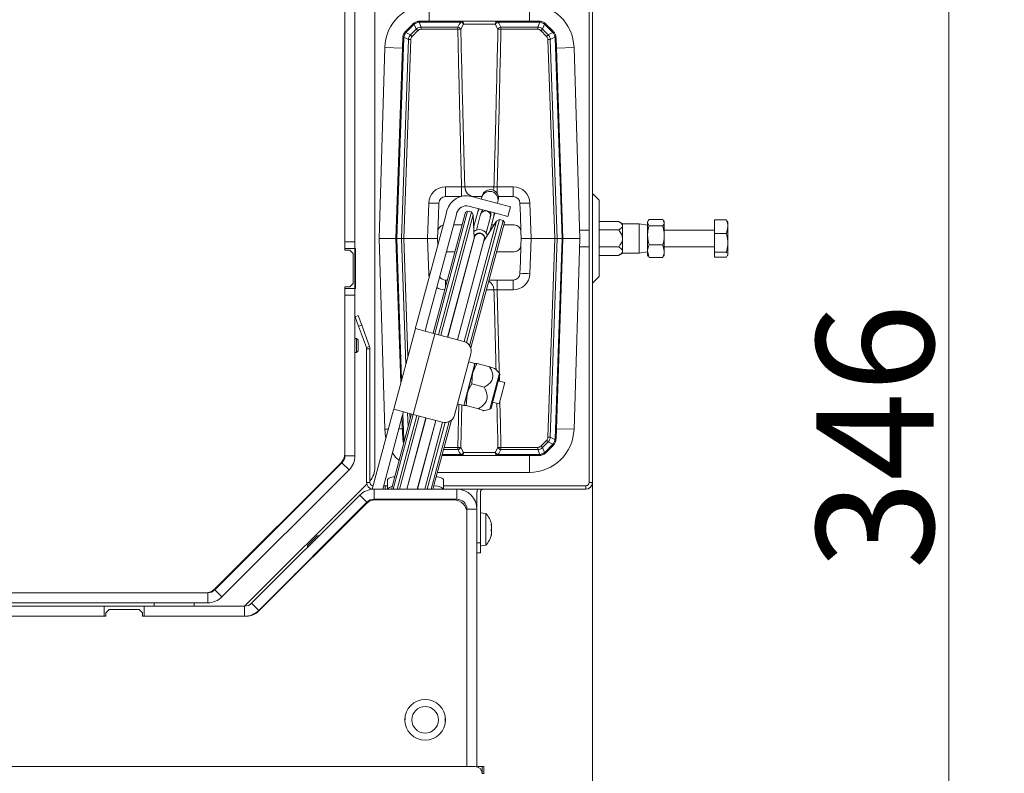
# Model space of a CAD drawing. Extents: x 10572 to 13036, y -295 to 2377.
# Drawn here: x 11350 to 11644, y 73 to 298 of the extents above; entities that cross this region are included whole.
import ezdxf

# ---------------------------------------------------------------- set-up
doc = ezdxf.new("R2010")
doc.units = 0
doc.header["$LTSCALE"] = 5
doc.layers.add('SLD-0', color=7, linetype='Continuous')
doc.styles.add('Brunner 2014', font='arial.ttf', dxfattribs={"height": 35})
doc.dimstyles.new('Brunner 2014', dxfattribs={"dimscale": 5, "dimtxt": 35, "dimasz": 5, "dimexe": 3.175, "dimexo": 0, "dimgap": 0.762, "dimtad": 1, "dimdec": 0, "dimrnd": 1e-08, "dimtxsty": 'Brunner 2014', "dimcen": 0.09, "dimdle": 10, "dimclrd": 7, "dimclre": 7, "dimclrt": 7, "dimadec": 1, "dimazin": 2, "dimtfac": 0.666667, "dimtdec": 0, "dimtmove": 0, "dimatfit": 3, "dimldrblk": 'Filled-1', "dimfxl": 1, "dimtolj": 1, "dimlwd": 5, "dimlwe": 5, "dimarcsym": 0})

# ---------------------------------------------------------------- blocks, each defined once
blk = doc.blocks.new('*D75')
at = {"color": 7, "linetype": 'Continuous', "lineweight": 5, "transparency": 16777216}
for p, q in [((11144.54, 448.87), (11718.68, 448.87)), ((11702.8, 423.87), (11702.8, 19.87)), ((11417.04, -5.13), (11718.68, -5.13))]:
    blk.add_line(p, q, dxfattribs=at)
for points in [[(11698.64, 423.87), (11706.97, 423.87), (11702.8, 448.87)], [(11698.64, 19.87), (11706.97, 19.87), (11702.8, -5.13)]]:
    blk.add_solid(points, dxfattribs=at)
at = {"layer": 'Defpoints', "color": 0, "linetype": 'Continuous', "lineweight": 5, "transparency": 16777216}
for p in [(11144.54, 448.87), (11417.04, -5.13), (11702.8, -5.13)]:
    blk.add_point(p, dxfattribs=at)
at = {"color": 1, "linetype": 'Continuous', "lineweight": 15, "transparency": 16777216, "insert": (11663.4, 213.41), "char_height": 35, "attachment_point": 2, "rotation": 90, "style": 'Brunner 2014'}
blk.add_mtext('\\A1;454', dxfattribs=at)
blk = doc.blocks.new('Filled-1')
at = {"color": 0}
for p, q in [((0, 0), (-1, 0.167)), ((-1, 0.167), (-1, -0.167)), ((-1, 0), (0, 0)), ((-1, -0.167), (0, 0))]:
    blk.add_line(p, q, dxfattribs=at)
at = {"color": 0, "flags": 128}
blk.add_lwpolyline([(-1, -0.167), (0, 0), (-1, 0.167), (-1, -0.167)], dxfattribs=at)
at = {"color": 0}
blk.add_solid([(-1, -0.167), (0, 0), (-1, 0.167), (-1, -0.167)], dxfattribs=at)
blk = doc.blocks.new('*D78')
at = {"layer": 'Defpoints', "color": 0, "lineweight": 5, "transparency": 16777216}
for p in [(10768.04, 159.87), (11521.04, 159.87), (11521.04, -279.54)]:
    blk.add_point(p, dxfattribs=at)
at = {"layer": 'SLD-0', "color": 7, "linetype": 'Continuous', "lineweight": 5, "transparency": 16777216}
for p, q in [((10768.04, 159.87), (10768.04, -295.41)), ((11521.04, 159.87), (11521.04, -295.41)), ((10793.04, -279.54), (11496.04, -279.54))]:
    blk.add_line(p, q, dxfattribs=at)
at = {"layer": 'SLD-0', "color": 7, "lineweight": 5, "transparency": 16777216}
for points in [[(10793.04, -275.37), (10793.04, -283.7), (10768.04, -279.54)], [(11496.04, -275.37), (11496.04, -283.7), (11521.04, -279.54)]]:
    blk.add_solid(points, dxfattribs=at)
at = {"layer": 'SLD-0', "color": 7, "lineweight": 15, "transparency": 16777216, "insert": (11134.12, -239.96), "char_height": 35, "attachment_point": 2, "style": 'Brunner 2014'}
blk.add_mtext('\\A1;753', dxfattribs=at)
blk = doc.blocks.new('*D79')
at = {"layer": 'Defpoints', "color": 0, "lineweight": 5, "transparency": 16777216}
for p in [(11144.54, 340.87), (11627.6, 340.87), (11417.04, -5.13)]:
    blk.add_point(p, dxfattribs=at)
at = {"layer": 'SLD-0', "color": 7, "linetype": 'Continuous', "lineweight": 5, "transparency": 16777216}
for p, q in [((11144.54, 340.87), (11643.48, 340.87)), ((11627.6, 19.87), (11627.6, 315.87)), ((11417.04, -5.13), (11643.48, -5.13))]:
    blk.add_line(p, q, dxfattribs=at)
at = {"layer": 'SLD-0', "color": 7, "lineweight": 5, "transparency": 16777216}
for points in [[(11623.43, 315.87), (11631.77, 315.87), (11627.6, 340.87)], [(11623.43, 19.87), (11631.77, 19.87), (11627.6, -5.13)]]:
    blk.add_solid(points, dxfattribs=at)
at = {"layer": 'SLD-0', "color": 7, "lineweight": 15, "transparency": 16777216, "insert": (11588.03, 173.62), "char_height": 35, "attachment_point": 2, "rotation": 90, "style": 'Brunner 2014'}
blk.add_mtext('\\A1;346', dxfattribs=at)
blk = doc.blocks.new('*D81')
at = {"layer": 'Defpoints', "color": 0, "lineweight": 5, "transparency": 16777216}
for p in [(11242.06, 582.04), (11776.53, 582.04), (11417.04, -5.13)]:
    blk.add_point(p, dxfattribs=at)
at = {"layer": 'SLD-0', "color": 7, "linetype": 'Continuous', "lineweight": 5, "transparency": 16777216}
for p, q in [((11242.06, 582.04), (11792.41, 582.04)), ((11776.53, 19.87), (11776.53, 557.04)), ((11417.04, -5.13), (11792.41, -5.13))]:
    blk.add_line(p, q, dxfattribs=at)
at = {"layer": 'SLD-0', "color": 7, "lineweight": 5, "transparency": 16777216}
for points in [[(11772.36, 557.04), (11780.7, 557.04), (11776.53, 582.04)], [(11772.36, 19.87), (11780.7, 19.87), (11776.53, -5.13)]]:
    blk.add_solid(points, dxfattribs=at)
at = {"layer": 'SLD-0', "color": 1, "lineweight": 15, "transparency": 16777216, "insert": (11736.98, 284.15), "char_height": 35, "attachment_point": 2, "rotation": 90, "style": 'Brunner 2014'}
blk.add_mtext('\\A1;587', dxfattribs=at)

msp = doc.modelspace()

# ---------------------------------------------------------------- linework, layer by layer
at = {"linetype": 'Continuous', "lineweight": 15}
for p, q in [((11447.04, 229.37), (11447.04, 453.37)), ((11456.04, 164.36), (11456.04, 340.87)), ((11520.04, 159.87), (11520.04, 339.87)), ((11521.04, 159.87), (11521.04, 339.87)), ((11447.05, 231.88), (11447.05, 309.38)), ((11450.05, 231.88), (11450.05, 309.38)), ((11472.25, 302.91), (11472.25, 297.91)), ((11502.25, 302.91), (11502.25, 297.91)), ((11469.23, 297.6), (11469.82, 296.11)), ((11469.5, 297.61), (11469.5, 297.91)), ((11469.5, 297.91), (11481.74, 297.91)), ((11481.74, 297.61), (11469.5, 297.61)), ((11481.74, 297.61), (11481.74, 297.91)), ((11481.74, 297.91), (11492.77, 297.91)), ((11492.77, 297.91), (11492.77, 297.61)), ((11492.77, 297.91), (11505.01, 297.91)), ((11505.01, 297.61), (11492.77, 297.61)), ((11504.69, 296.11), (11505.28, 297.6)), ((11505.01, 297.91), (11505.01, 297.61)), ((11465.22, 294.88), (11467.37, 297.03)), ((11465.26, 294.48), (11466.66, 293.82)), ((11467.59, 296.83), (11465.44, 294.68)), ((11466.66, 293.82), (11468.36, 295.51)), ((11468.85, 295.04), (11467.15, 293.34)), ((11468.36, 295.51), (11467.77, 296.99)), ((11469.82, 295.44), (11469.82, 296.11)), ((11469.82, 296.11), (11480.81, 296.11)), ((11480.81, 295.44), (11469.82, 295.44)), ((11480.81, 295.44), (11480.81, 296.11)), ((11482.5, 296.94), (11481.71, 295.44)), ((11492.01, 296.94), (11482.5, 296.94)), ((11492.8, 295.44), (11492.01, 296.94)), ((11493.69, 296.11), (11504.69, 296.11)), ((11493.69, 295.44), (11493.69, 296.11)), ((11504.69, 295.44), (11493.69, 295.44)), ((11504.69, 295.44), (11504.69, 296.11)), ((11507.35, 293.34), (11505.66, 295.04)), ((11506.73, 296.99), (11506.15, 295.51)), ((11506.15, 295.51), (11507.84, 293.82)), ((11509.06, 294.68), (11506.91, 296.83)), ((11507.13, 297.03), (11509.28, 294.88)), ((11507.84, 293.82), (11509.24, 294.48)), ((11462.25, 232.91), (11464.35, 292.86)), ((11464.64, 292.88), (11462.55, 232.91)), ((11463.96, 232.91), (11466.04, 292.41)), ((11466.04, 292.41), (11464.66, 293.07)), ((11466.75, 292.4), (11464.67, 232.91)), ((11509.84, 232.91), (11507.76, 292.4)), ((11509.85, 293.07), (11508.46, 292.41)), ((11508.46, 292.41), (11510.54, 232.91)), ((11511.96, 232.91), (11509.87, 292.88)), ((11510.16, 292.86), (11512.25, 232.91)), ((11458.96, 290.01), (11457.25, 232.91)), ((11458.96, 290.01), (11464.24, 289.85)), ((11515.55, 290.01), (11510.26, 289.85)), ((11517.26, 232.91), (11515.55, 290.01)), ((11447.05, 281.37), (11447.04, 281.37)), ((11447.04, 270.37), (11447.05, 270.37)), ((11477.12, 248.3), (11477.12, 245.41)), ((11477.12, 248.3), (11481.93, 248.3)), ((11481.93, 248.3), (11481.93, 245.47)), ((11482.89, 248.3), (11491.61, 248.3)), ((11492.57, 248.3), (11497.39, 248.3)), ((11492.57, 248.3), (11492.57, 246.36)), ((11497.39, 248.3), (11497.39, 245.41)), ((11477.12, 245.41), (11481.7, 245.41)), ((11493.61, 243.11), (11484.92, 245.44)), ((11485.03, 245.41), (11488.01, 245.41)), ((11487.95, 245.18), (11487.81, 244.66)), ((11488.07, 245.63), (11487.95, 245.18)), ((11492.78, 243.89), (11492.9, 244.33)), ((11492.95, 245.41), (11497.39, 245.41)), ((11523.04, 244.29), (11521.04, 246.29)), ((11471.75, 232.91), (11472.12, 243.48)), ((11474.99, 239.8), (11475.12, 243.48)), ((11492.83, 240.21), (11484.14, 242.54)), ((11487.04, 241.76), (11486.78, 240.8)), ((11492.64, 243.37), (11492.78, 243.89)), ((11493.61, 243.11), (11496.51, 242.33)), ((11496.51, 242.33), (11495.73, 239.44)), ((11499.38, 243.48), (11499.51, 239.8)), ((11502.38, 243.48), (11502.75, 232.91)), ((11523.04, 244.29), (11523.04, 221.46)), ((11468.47, 207.23), (11477.18, 239.75)), ((11480.08, 238.97), (11471.37, 206.46)), ((11473.43, 204.52), (11483.14, 240.74)), ((11483.75, 241.09), (11473.92, 204.39)), ((11474.83, 234.98), (11474.99, 239.8)), ((11475.02, 204.09), (11484.86, 240.8)), ((11485.38, 239.9), (11475.73, 203.9)), ((11477.57, 241.2), (11477.18, 239.75)), ((11480.47, 240.42), (11480.08, 238.97)), ((11483.75, 241.09), (11483.14, 240.74)), ((11493.27, 238.54), (11483.4, 201.72)), ((11484.86, 240.8), (11483.75, 241.09)), ((11485.38, 239.9), (11484.86, 240.8)), ((11485.68, 232.93), (11485.38, 239.9)), ((11486.78, 240.8), (11485.54, 236.17)), ((11487.63, 240.1), (11486.35, 235.35)), ((11487.75, 240.54), (11487.63, 240.1)), ((11489.25, 234.57), (11490.53, 239.33)), ((11490.4, 234.98), (11491.61, 239.5)), ((11490.53, 239.33), (11490.64, 239.76)), ((11491.61, 239.5), (11491.87, 240.47)), ((11493.27, 238.54), (11492.38, 238.03)), ((11495.73, 239.44), (11492.83, 240.21)), ((11494.38, 238.25), (11493.27, 238.54)), ((11499.51, 239.8), (11499.68, 234.98)), ((11542.09, 238.54), (11537.99, 238.54)), ((11542.09, 238.54), (11542.54, 237.6)), ((11557.54, 238.45), (11561.09, 238.45)), ((11557.54, 238.45), (11557.54, 234.36)), ((11561.09, 238.45), (11561.33, 238.05)), ((11479.52, 236.91), (11482.11, 236.91)), ((11482.73, 202.02), (11492.38, 238.03)), ((11484.34, 200.8), (11494.38, 238.25)), ((11494.73, 237.63), (11484.68, 200.11)), ((11485.51, 236.93), (11485.74, 236.93)), ((11485.51, 236.91), (11485.74, 236.91)), ((11492.38, 238.03), (11488.63, 232.14)), ((11490.91, 236.91), (11491.66, 236.91)), ((11494.73, 237.63), (11494.38, 238.25)), ((11494.54, 236.91), (11497.68, 236.91)), ((11528.86, 237.95), (11523.04, 237.95)), ((11530.04, 237.27), (11528.86, 237.95)), ((11535.04, 237.27), (11530.04, 237.27)), ((11530.04, 236.68), (11530.04, 237.27)), ((11530.04, 232.87), (11530.04, 236.68)), ((11537.54, 236.83), (11535.04, 237.27)), ((11535.04, 228.47), (11535.04, 237.27)), ((11537.73, 238.2), (11537.54, 237.87)), ((11537.54, 237.6), (11537.54, 237.87)), ((11537.99, 236.66), (11537.54, 237.6)), ((11537.54, 236.83), (11537.54, 237.6)), ((11537.54, 236.83), (11537.54, 228.91)), ((11542.09, 236.66), (11537.99, 236.66)), ((11542.54, 237.87), (11542.35, 238.21)), ((11542.54, 237.6), (11542.54, 237.87)), ((11542.54, 233.82), (11542.54, 237.6)), ((11561.09, 234.36), (11561.54, 236.4)), ((11561.54, 237.87), (11561.41, 238.09)), ((11561.54, 237.87), (11561.54, 236.4)), ((11561.54, 236.4), (11561.54, 231.57)), ((11457.25, 232.91), (11458.96, 175.81)), ((11462.25, 232.91), (11457.25, 232.91)), ((11463.76, 189.67), (11462.25, 232.91)), ((11462.55, 232.91), (11462.25, 232.91)), ((11462.55, 232.91), (11463.96, 232.91)), ((11462.55, 232.91), (11464.02, 190.64)), ((11464.67, 232.91), (11463.96, 232.91)), ((11465.28, 195.32), (11463.96, 232.91)), ((11471.75, 232.91), (11464.67, 232.91)), ((11464.67, 232.91), (11465.9, 197.66)), ((11472.12, 222.34), (11471.75, 232.91)), ((11471.75, 232.91), (11474.75, 232.91)), ((11474.75, 232.91), (11474.83, 234.98)), ((11474.82, 230.95), (11474.75, 232.91)), ((11477.76, 203.36), (11485.68, 232.93)), ((11485.8, 233.3), (11477.78, 203.35)), ((11485.69, 232.85), (11485.68, 232.93)), ((11485.96, 233.88), (11485.8, 233.3)), ((11488.7, 232.52), (11488.86, 233.1)), ((11499.68, 234.98), (11499.75, 232.91)), ((11499.75, 232.91), (11499.68, 230.84)), ((11499.75, 232.91), (11502.75, 232.91)), ((11502.75, 232.91), (11502.38, 222.34)), ((11509.84, 232.91), (11502.75, 232.91)), ((11507.76, 173.42), (11509.84, 232.91)), ((11510.54, 232.91), (11508.46, 173.4)), ((11509.84, 232.91), (11510.54, 232.91)), ((11509.87, 172.94), (11511.96, 232.91)), ((11512.25, 232.91), (11510.16, 172.95)), ((11510.54, 232.91), (11511.96, 232.91)), ((11512.25, 232.91), (11511.96, 232.91)), ((11512.25, 232.91), (11517.26, 232.91)), ((11515.55, 175.81), (11517.26, 232.91)), ((11520.04, 235.37), (11517.18, 235.37)), ((11528.86, 235.41), (11523.04, 235.41)), ((11530.04, 229.06), (11530.04, 232.87)), ((11557.54, 235.37), (11542.54, 235.37)), ((11542.54, 229.1), (11542.54, 233.82)), ((11557.54, 234.36), (11561.09, 234.36)), ((11557.54, 234.36), (11557.54, 228.78)), ((11447.05, 231.88), (11450.05, 231.88)), ((11447.05, 229.88), (11447.05, 231.88)), ((11450.05, 229.88), (11447.05, 229.88)), ((11447.05, 229.37), (11447.05, 229.88)), ((11450.05, 231.88), (11450.05, 229.88)), ((11450.05, 217.88), (11450.05, 229.88)), ((11450.05, 229.87), (11450.19, 229.87)), ((11450.19, 229.87), (11450.19, 217.87)), ((11480.68, 202.58), (11488.7, 232.52)), ((11480.7, 202.57), (11488.63, 232.14)), ((11488.63, 232.14), (11488.58, 232.08)), ((11499.68, 230.84), (11499.51, 226.01)), ((11517.18, 230.37), (11520.04, 230.37)), ((11528.86, 230.33), (11523.04, 230.33)), ((11542.09, 230.99), (11537.99, 230.99)), ((11542.09, 230.99), (11542.54, 229.1)), ((11542.54, 230.37), (11557.54, 230.37)), ((11561.54, 231.57), (11561.54, 228.04)), ((11448.54, 229.37), (11447.04, 229.37)), ((11449.54, 228.37), (11448.54, 229.37)), ((11449.54, 219.37), (11449.54, 228.37)), ((11479.97, 228.91), (11477.38, 228.91)), ((11497.68, 228.91), (11492.39, 228.91)), ((11528.86, 227.79), (11523.04, 227.79)), ((11528.86, 227.79), (11530.04, 228.47)), ((11530.04, 228.47), (11530.04, 229.06)), ((11530.04, 228.47), (11535.04, 228.47)), ((11535.04, 228.47), (11537.54, 228.91)), ((11537.99, 227.21), (11537.54, 229.1)), ((11537.54, 227.87), (11537.54, 228.91)), ((11537.54, 227.87), (11537.73, 227.55)), ((11537.79, 227.58), (11537.99, 227.21)), ((11542.09, 227.21), (11537.99, 227.21)), ((11542.09, 227.21), (11542.27, 227.58)), ((11542.35, 227.54), (11542.54, 227.87)), ((11542.54, 227.87), (11542.54, 229.1)), ((11557.54, 228.78), (11561.09, 228.78)), ((11557.54, 228.78), (11557.54, 227.3)), ((11557.54, 227.3), (11561.09, 227.3)), ((11561.09, 227.3), (11561.54, 228.04)), ((11561.41, 227.65), (11561.54, 227.87)), ((11561.54, 228.04), (11561.54, 227.87)), ((11499.51, 226.01), (11499.38, 222.34)), ((11472.12, 222.34), (11472.52, 222.35)), ((11521.04, 219.46), (11523.04, 221.46)), ((11447.04, 218.37), (11448.54, 218.37)), ((11447.04, 168.53), (11447.04, 218.37)), ((11447.05, 217.88), (11447.05, 218.37)), ((11447.05, 217.88), (11450.05, 217.88)), ((11447.05, 215.88), (11447.05, 217.88)), ((11448.54, 218.37), (11449.54, 219.37)), ((11450.05, 217.88), (11450.05, 215.88)), ((11450.19, 217.87), (11450.05, 217.87)), ((11477.69, 220.41), (11477.12, 220.41)), ((11477.12, 220.41), (11477.12, 218.28)), ((11497.39, 220.41), (11490.12, 220.41)), ((11492.57, 220.41), (11492.57, 217.51)), ((11497.39, 220.41), (11497.39, 217.51)), ((11450.05, 215.88), (11447.05, 215.88)), ((11447.05, 167.87), (11447.05, 215.88)), ((11450.05, 167.87), (11450.05, 215.88)), ((11491.61, 217.51), (11489.34, 217.51)), ((11497.39, 217.51), (11492.57, 217.51)), ((11450.12, 209.45), (11451.06, 209.79)), ((11451.14, 206.63), (11450.12, 209.45)), ((11451.06, 209.79), (11452.08, 206.97)), ((11452.08, 206.97), (11451.14, 206.63)), ((11451.14, 206.63), (11453.48, 200.22)), ((11452.08, 206.97), (11454.42, 200.56)), ((11468.2, 206.23), (11468.12, 205.94)), ((11468.2, 206.23), (11468.47, 207.23)), ((11471.37, 206.46), (11471.1, 205.45)), ((11461.65, 181.79), (11468.12, 205.94)), ((11473.92, 204.39), (11467.45, 180.24)), ((11468.12, 205.94), (11473.92, 204.39)), ((11471.02, 205.16), (11471.1, 205.45)), ((11473.92, 204.39), (11482.61, 202.06)), ((11447.05, 202.97), (11447.04, 202.97)), ((11450.55, 202.97), (11450.05, 202.97)), ((11451.05, 202.47), (11450.55, 202.97)), ((11450.55, 202.97), (11450.55, 202.8)), ((11450.55, 202.8), (11450.55, 198.77)), ((11451.05, 202.47), (11451.05, 202.34)), ((11451.05, 202.34), (11451.05, 199.27)), ((11453.48, 200.22), (11454.42, 200.56)), ((11447.04, 198.77), (11447.05, 198.77)), ((11450.05, 198.77), (11450.55, 198.77)), ((11450.55, 198.77), (11451.05, 199.27)), ((11453.54, 159.87), (11453.54, 199.87)), ((11454.54, 199.87), (11453.54, 199.87)), ((11454.54, 159.87), (11454.54, 199.87)), ((11484.73, 198.38), (11479.81, 180.03)), ((11482.56, 182.92), (11485.92, 195.48)), ((11485.92, 195.48), (11484.08, 195.97)), ((11485.24, 192.56), (11486.01, 195.44)), ((11485.99, 195.35), (11485.92, 195.48)), ((11486.02, 195.46), (11486.02, 195.45)), ((11490.31, 194.47), (11486.62, 195.46)), ((11483.56, 186.29), (11485.24, 192.56)), ((11484.98, 189.35), (11485.24, 192.56)), ((11490.38, 181.79), (11493.26, 192.55)), ((11490.73, 182.14), (11493.39, 192.07)), ((11493.26, 192.55), (11491.94, 193.87)), ((11493.22, 191.41), (11493.24, 190.23)), ((11447.05, 190.87), (11447.04, 190.87)), ((11488.67, 188.37), (11484.98, 189.35)), ((11494.85, 189.8), (11492.92, 190.31)), ((11494.85, 189.8), (11493.73, 185.58)), ((11447.05, 187.87), (11447.04, 187.87)), ((11482.65, 182.9), (11483.56, 186.29)), ((11483.26, 182.92), (11483.56, 186.29)), ((11493.73, 185.58), (11493.13, 183.37)), ((11480.72, 183.41), (11482.56, 182.92)), ((11480.81, 170.37), (11481.11, 183.31)), ((11482.01, 183.06), (11481.71, 170.37)), ((11482.56, 182.92), (11482.68, 182.99)), ((11482.68, 182.88), (11482.65, 182.9)), ((11482.65, 182.89), (11482.65, 182.89)), ((11486.95, 181.93), (11483.26, 182.92)), ((11491.2, 183.89), (11493.13, 183.37)), ((11455.24, 157.85), (11461.31, 180.54)), ((11458.35, 157.87), (11464.21, 179.76)), ((11460.94, 157.87), (11466.96, 180.37)), ((11461.31, 180.54), (11461.57, 181.5)), ((11467.45, 180.24), (11461.45, 157.87)), ((11461.65, 181.79), (11461.57, 181.5)), ((11467.45, 180.24), (11461.65, 181.79)), ((11462.64, 157.87), (11468.55, 179.94)), ((11469.26, 179.75), (11463.4, 157.87)), ((11464.47, 180.73), (11464.21, 179.76)), ((11464.38, 180.39), (11464.64, 172.94)), ((11464.47, 180.73), (11464.55, 181.02)), ((11465.93, 176.52), (11465.79, 180.68)), ((11466.5, 180.49), (11466.56, 178.85)), ((11476.14, 177.91), (11467.45, 180.24)), ((11488.57, 181.3), (11490.38, 181.79)), ((11464.35, 172.95), (11464.12, 179.42)), ((11465.57, 157.87), (11471.29, 179.21)), ((11471.31, 179.2), (11465.59, 157.87)), ((11468.7, 157.87), (11474.21, 178.43)), ((11468.73, 157.87), (11474.23, 178.42)), ((11470.9, 157.87), (11476.26, 177.88)), ((11477, 177.81), (11471.65, 157.87)), ((11472.84, 157.87), (11478.27, 178.13)), ((11478.9, 178.56), (11473.36, 157.87)), ((11458.96, 175.81), (11460.06, 175.84)), ((11463.19, 175.94), (11464.24, 175.97)), ((11515.55, 175.81), (11510.26, 175.97)), ((11464.66, 172.75), (11464.96, 172.89)), ((11464.66, 172.75), (11464.79, 172.26)), ((11505.66, 170.78), (11507.35, 172.47)), ((11507.84, 172), (11506.15, 170.3)), ((11506.91, 168.98), (11509.06, 171.13)), ((11509.28, 170.94), (11507.13, 168.79)), ((11509.24, 171.34), (11507.84, 172)), ((11508.46, 173.4), (11509.85, 172.75)), ((11447.04, 168.12), (11447.04, 168.53)), ((11447.05, 167.87), (11450.05, 167.87)), ((11481.74, 167.91), (11476.05, 167.91)), ((11476.13, 168.2), (11481.74, 168.2)), ((11480.81, 169.7), (11476.53, 169.7)), ((11476.71, 170.37), (11480.81, 170.37)), ((11480.81, 170.37), (11480.81, 169.7)), ((11481.71, 170.37), (11482.5, 168.87)), ((11481.74, 168.2), (11481.74, 167.91)), ((11492.77, 167.91), (11481.74, 167.91)), ((11482.5, 168.87), (11492.01, 168.87)), ((11492.01, 168.87), (11492.8, 170.37)), ((11492.77, 168.2), (11505.01, 168.2)), ((11492.77, 167.91), (11492.77, 168.2)), ((11505.01, 167.91), (11492.77, 167.91)), ((11493.69, 170.37), (11504.69, 170.37)), ((11493.69, 170.37), (11493.69, 169.7)), ((11504.69, 169.7), (11493.69, 169.7)), ((11502.25, 162.91), (11502.25, 167.91)), ((11504.69, 170.37), (11504.69, 169.7)), ((11505.28, 168.22), (11504.69, 169.7)), ((11505.01, 167.91), (11505.01, 168.2)), ((11506.15, 170.3), (11506.73, 168.82)), ((11408.18, 127.75), (11446.17, 165.74)), ((11408.21, 128.05), (11445.87, 165.7)), ((11446.16, 166), (11445.87, 165.7)), ((11446.17, 165.74), (11448.29, 163.62)), ((11410.3, 125.63), (11448.29, 163.62)), ((11474.71, 162.91), (11502.25, 162.91)), ((11417.04, 122.87), (11453.59, 159.42)), ((11453.54, 159.87), (11454.54, 159.87)), ((11459.77, 157.87), (11459.77, 160.6)), ((11476.54, 160.6), (11476.54, 157.87)), ((11520.04, 159.87), (11521.04, 159.87)), ((11419.17, 123.75), (11451.53, 156.12)), ((11453.65, 154), (11451.53, 156.12)), ((11455.77, 157.87), (11455.77, 154.87)), ((11455.77, 157.87), (11480.54, 157.87)), ((11458.62, 158.87), (11459.12, 158.87)), ((11459.12, 158.87), (11459.12, 157.87)), ((11459.12, 158.87), (11459.77, 158.87)), ((11476.54, 158.87), (11519.04, 158.87)), ((11480.54, 154.87), (11480.54, 157.87)), ((11480.54, 157.87), (11519.04, 157.87)), ((11486.54, 156.87), (11486.54, 151.87)), ((11487.54, 156.87), (11487.54, 141.87)), ((11519.04, 157.87), (11519.04, 158.87)), ((11453.37, 153.5), (11421.2, 121.34)), ((11421.29, 121.63), (11453.65, 154)), ((11454.25, 154.17), (11454.34, 154.51)), ((11455.77, 154.87), (11480.54, 154.87)), ((11479.54, 154.67), (11456.2, 154.67)), ((11457.49, 154.67), (11457.54, 154.87)), ((11460.08, 154.67), (11460.13, 154.87)), ((11460.65, 154.87), (11460.6, 154.67)), ((11461.78, 154.67), (11461.84, 154.87)), ((11462.59, 154.87), (11462.54, 154.67)), ((11464.71, 154.67), (11464.76, 154.87)), ((11464.79, 154.87), (11464.74, 154.67)), ((11467.84, 154.67), (11467.9, 154.87)), ((11467.87, 154.67), (11467.92, 154.87)), ((11470.04, 154.67), (11470.09, 154.87)), ((11470.85, 154.87), (11470.8, 154.67)), ((11471.98, 154.67), (11472.04, 154.87)), ((11472.56, 154.87), (11472.5, 154.67)), ((11486.54, 151.87), (11483.54, 151.87)), ((11483.54, 151.87), (11483.54, 74.87)), ((11483.54, 74.87), (11483.54, 150.67)), ((11486.54, 151.87), (11486.54, 74.81)), ((11489.17, 150.63), (11487.54, 150.77)), ((11489.17, 141.12), (11489.17, 150.63)), ((11490.77, 147.41), (11490.79, 147.41)), ((11490.77, 147.33), (11490.86, 147.33)), ((11490.88, 147.35), (11490.87, 147.41)), ((11490.88, 147.35), (11490.88, 147.35)), ((11490.82, 144.39), (11490.88, 144.39)), ((11490.82, 144.39), (11490.88, 144.39)), ((11490.88, 146.82), (11490.88, 146.82)), ((11490.88, 146.41), (11490.88, 146.41)), ((11490.88, 145.34), (11490.88, 145.34)), ((11490.88, 144.93), (11490.88, 144.93)), ((11490.88, 144.39), (11490.88, 144.39)), ((11422.04, 141.87), (11422.04, 141.62)), ((11435.86, 141.01), (11438.78, 143.93)), ((11439.35, 143.93), (11438.78, 143.93)), ((11486.54, 141.87), (11487.54, 141.87)), ((11487.54, 141.87), (11487.54, 138.87)), ((11490.77, 144.1), (11490.79, 144.1)), ((11421.55, 141.12), (11421.29, 141.12)), ((11435.86, 141.01), (11435.86, 140.44)), ((11487.54, 138.87), (11486.54, 138.87)), ((11487.54, 140.97), (11489.17, 141.12)), ((11406.05, 126.87), (11288.54, 126.87)), ((11406.05, 126.87), (11406.05, 123.87)), ((11408.21, 128.05), (11407.92, 127.75)), ((11408.18, 127.75), (11410.3, 125.63)), ((11406.05, 123.87), (11288.54, 123.87)), ((11390.04, 122.87), (11390.04, 123.87)), ((11402.04, 123.87), (11402.04, 122.87)), ((11419.17, 123.75), (11421.29, 121.63)), ((11256.04, 122.87), (11375.04, 122.87)), ((11375.04, 122.87), (11375.04, 119.87)), ((11375.04, 122.87), (11387.04, 122.87)), ((11376.54, 121.87), (11375.54, 120.87)), ((11375.54, 120.87), (11375.54, 119.87)), ((11385.54, 121.87), (11376.54, 121.87)), ((11386.54, 120.87), (11385.54, 121.87)), ((11386.54, 119.87), (11386.54, 120.87)), ((11387.04, 122.87), (11387.04, 119.87)), ((11387.04, 122.87), (11417.05, 122.87)), ((11417.05, 119.87), (11417.05, 122.87)), ((11375.54, 119.87), (11255.54, 119.87)), ((11256.04, 119.87), (11375.04, 119.87)), ((11417.67, 119.87), (11386.54, 119.87)), ((11387.04, 119.87), (11417.05, 119.87)), ((10803.04, 74.87), (11486.04, 74.87)), ((11486.54, 74.87), (11487.04, 74.87)), ((11487.04, 74.87), (11488.04, 74.87)), ((11487.04, 74.61), (11487.04, 74.87)), ((11488.04, 74.87), (11488.04, 72.87)), ((11488.04, 74.87), (11488.54, 74.87)), ((11488.54, 74.87), (11488.54, 72.87)), ((11488.54, 72.87), (11488.04, 72.87)), ((11488.54, 72.73), (11488.54, 72.87))]:
    msp.add_line(p, q, dxfattribs=at)
at = {"color": 7, "linetype": 'Continuous', "lineweight": 15}
for p, q in [((11465.04, 89.97), (11465.04, 88.87)), ((11477.04, 88.87), (11477.04, 89.97)), ((11477.04, 87.77), (11477.04, 88.87)), ((11476.66, 86.77), (11476.77, 86.77))]:
    msp.add_line(p, q, dxfattribs=at)
at = {"linetype": 'Continuous', "lineweight": 15, "flags": 128}
for points in [[(11491.61, 248.3), (11491.54, 247.73), (11491.41, 247.3)], [(11487.24, 241.71), (11487.21, 241.67), (11486.78, 240.8)], [(11488.37, 241.41), (11488, 241.07), (11487.75, 240.54)], [(11490.64, 239.76), (11490.68, 240.35), (11490.53, 240.83)], [(11491.61, 239.5), (11491.67, 240.48), (11491.67, 240.52)], [(11458.96, 175.81), (11459.22, 173.55), (11459.32, 173.1)], [(11461.26, 168.73), (11462.21, 167.49), (11463.23, 166.44)], [(11459.77, 160.6), (11459.83, 160.8), (11460, 160.99), (11460.28, 161.17), (11460.65, 161.33), (11461.11, 161.45), (11461.63, 161.55), (11461.93, 161.58)], [(11474.35, 161.59), (11474.69, 161.55), (11475.21, 161.45), (11475.66, 161.33), (11476.03, 161.17), (11476.31, 160.99), (11476.48, 160.8), (11476.54, 160.6)]]:
    msp.add_lwpolyline(points, dxfattribs=at)
at = {"linetype": 'Continuous', "lineweight": 15}
msp.add_circle((11471.04, 88.87), 6.1, dxfattribs=at)
at = {"color": 7, "linetype": 'Continuous', "lineweight": 15}
msp.add_circle((11471.04, 88.87), 4, dxfattribs=at)
at = {"linetype": 'Continuous', "lineweight": 15}
for centre, radius, start, end in [((11472.25, 289.61), 13.3, 90, 178.2864), ((11502.25, 289.61), 13.3, 1.7136, 90), ((11469.5, 294.91), 3, 90, 97.7432), ((11468.8, 297.57), 0.425, 3.6832, 47.1127), ((11469.5, 295.61), 2, 90, 97.7432), ((11481.61, 297.02), 0.896, 354.9727, 81.5923), ((11481.16, 296.19), 1.54, 29.2732, 67.8704), ((11492.9, 297.02), 0.896, 98.4077, 185.0273), ((11493.35, 296.19), 1.54, 112.1296, 150.7268), ((11505.01, 294.91), 3, 82.2568, 90), ((11505.01, 295.61), 2, 82.2568, 90), ((11505.7, 297.57), 0.425, 132.8873, 176.3168), ((11467.34, 292.76), 3, 135, 142.778), ((11465.01, 294.18), 0.393, 49.0861, 97.5256), ((11464.16, 293.46), 1.77, 43.649, 53.1721), ((11466.86, 293.27), 2, 135, 142.778), ((11469.5, 294.91), 3, 128.1939, 135), ((11466.31, 295.61), 1.77, 43.649, 53.1721), ((11469.01, 295.42), 2, 128.1939, 135), ((11468.17, 297.35), 0.532, 188.9725, 222.0874), ((11447.64, 273.86), 29.97, 44.9541, 46.2587), ((11480.56, 294.84), 1.3, 27.5124, 78.7251), ((11481.26, 279.84), 15.6, 88.3549, 91.6451), ((11493.95, 294.84), 1.3, 101.2749, 152.4876), ((11493.24, 279.84), 15.6, 88.3549, 91.6451), ((11526.87, 273.86), 29.97, 133.7413, 135.0459), ((11506.34, 297.35), 0.532, 317.9126, 351.0275), ((11505.5, 295.42), 2, 45, 51.8061), ((11505.01, 294.91), 3, 45, 51.8061), ((11508.19, 295.61), 1.77, 126.8279, 136.351), ((11510.34, 293.46), 1.77, 126.8279, 136.351), ((11507.65, 293.27), 2, 37.222, 45), ((11509.5, 294.18), 0.393, 82.4744, 130.9139), ((11507.16, 292.76), 3, 37.222, 45), ((11467.34, 292.76), 3, 172.4723, 178), ((11464.56, 291.62), 1.26, 86.1296, 99.4968), ((11464.71, 293.81), 0.747, 242.5773, 265.4988), ((11466.64, 292.81), 2, 172.4723, 178), ((11465.96, 270.94), 21.48, 87.8874, 89.7708), ((11445.94, 272.16), 29.97, 44.9541, 46.2587), ((11528.56, 272.16), 29.97, 133.7413, 135.0459), ((11508.55, 270.94), 21.48, 90.2292, 92.1126), ((11509.79, 293.81), 0.747, 274.5012, 297.4227), ((11507.87, 292.81), 2, 2, 7.5277), ((11509.95, 291.62), 1.26, 80.5032, 93.8704), ((11507.16, 292.76), 3, 2, 7.5277), ((11477.12, 243.3), 5, 90, 178), ((11485.83, 248.34), 2.94, 180.8216, 268.8816), ((11490.49, 244.98), 2.5, 345, 165), ((11497.39, 243.3), 5, 2, 90), ((11477.12, 243.41), 2, 90, 178), ((11483.36, 239.64), 6, 75, 165), ((11490.35, 244.46), 2.5, 346.7997, 163.2003), ((11497.39, 243.41), 2, 2, 90), ((11473.62, 264.98), 21.56, 266.0129, 273.9871), ((11483.36, 239.64), 3, 75, 165), ((11500.88, 264.98), 21.56, 266.0129, 273.9871), ((11489.06, 239.65), 1.5, 347.3923, 162.6077), ((11476.82, 234.91), 2, 102.0257, 178), ((11487.25, 232.91), 2.6, 20.3561, 129.6439), ((11497.68, 234.91), 2, 2, 90), ((11487.25, 232.91), 1.6, 338.6258, 171.3742), ((11487.25, 232.91), 1.5, 345, 165), ((11497.68, 230.91), 2, 270, 358), ((11477.12, 222.51), 5, 182, 193.2699), ((11477.12, 222.41), 2, 209.3269, 270), ((11497.39, 222.41), 2, 270, 358), ((11497.39, 222.51), 5, 270, 358), ((11500.88, 200.83), 21.56, 86.0129, 93.9871), ((11477.12, 222.51), 5, 238.6964, 267.6664), ((11488.61, 217.44), 3.01, 1.4043, 61.7757), ((11452.54, 199.87), 1, 0, 20), ((11452.54, 199.87), 2, 0, 20), ((11481.83, 199.16), 3, 345, 75), ((11492.91, 192.19), 0.5, 345, 45), ((11476.92, 180.81), 3, 255, 345), ((11490.25, 182.27), 0.5, 285, 345), ((11502.25, 176.21), 13.3, 270, 358.2864), ((11464.56, 174.2), 1.26, 260.5032, 273.8704), ((11467.34, 173.06), 3, 182, 187.5277), ((11464.71, 172), 0.747, 94.5012, 117.4227), ((11466.64, 173.01), 2, 182, 187.5277), ((11526.87, 191.95), 29.97, 224.9541, 226.2587), ((11528.56, 193.65), 29.97, 224.9541, 226.2587), ((11508.55, 194.88), 21.48, 267.8874, 269.7708), ((11507.65, 172.55), 2, 315, 322.778), ((11510.34, 172.35), 1.77, 223.649, 233.1721), ((11509.5, 171.63), 0.393, 229.0861, 277.5256), ((11507.16, 173.06), 3, 315, 322.778), ((11507.87, 173.01), 2, 352.4723, 358), ((11509.79, 172), 0.747, 62.5773, 85.4988), ((11509.95, 174.2), 1.26, 266.1296, 279.4968), ((11507.16, 173.06), 3, 352.4723, 358), ((11443.04, 168.53), 4, 315, 0), ((11444.04, 168.12), 3, 315, 0), ((11444.05, 167.87), 3, 315, 0), ((11444.05, 167.87), 6, 315, 0), ((11481.26, 185.97), 15.6, 268.3549, 271.6451), ((11480.56, 170.97), 1.3, 281.2749, 332.4876), ((11481.16, 169.62), 1.54, 292.1296, 330.7268), ((11481.61, 168.79), 0.896, 278.4077, 5.0273), ((11492.9, 168.79), 0.896, 174.9727, 261.5923), ((11493.35, 169.62), 1.54, 209.2732, 247.8704), ((11493.24, 185.97), 15.6, 268.3549, 271.6451), ((11493.95, 170.97), 1.3, 207.5124, 258.7251), ((11505.01, 170.2), 2, 270, 277.7432), ((11505.01, 170.91), 3, 270, 277.7432), ((11505.7, 168.25), 0.425, 183.6832, 227.1127), ((11505.5, 170.4), 2, 308.1939, 315), ((11506.34, 168.47), 0.532, 8.9725, 42.0874), ((11505.01, 170.91), 3, 308.1939, 315), ((11508.19, 170.2), 1.77, 223.649, 233.1721), ((11450.04, 164.36), 6, 318.5904, 0), ((11455.54, 159.87), 2, 180, 261.6275), ((11455.54, 159.87), 1, 180, 268.3459), ((11519.04, 159.87), 2, 270, 0), ((11519.04, 159.87), 1, 270, 0), ((11455.77, 151.87), 6, 90, 135), ((11461.3, 156.79), 1.86, 94.7863, 144.2932), ((11474.19, 155.58), 3.28, 44.4129, 100.1187), ((11480.54, 151.87), 6, 0, 90), ((11488.54, 156.87), 2, 150, 180), ((11488.54, 156.87), 1, 90, 180), ((11456.2, 150.67), 4, 90, 135), ((11455.77, 151.87), 3, 90, 135), ((11479.54, 150.67), 4, 0, 90), ((11480.54, 151.87), 3, 0, 90), ((11484.04, 145.87), 7, 12.6846, 42.8093), ((11448.05, 146.98), 1, 135, 166.4193), ((11484.04, 145.87), 7, 317.1907, 347.2882), ((11432.81, 131.73), 1, 103.5807, 135), ((11405.38, 130.87), 4, 270, 315), ((11405.8, 129.87), 3, 270, 315), ((11406.05, 129.87), 3, 270, 315), ((11406.05, 129.87), 6, 270, 315), ((11417.05, 125.87), 3, 270, 315), ((11417.05, 125.87), 6, 270, 315), ((11417.67, 124.87), 5, 270, 315), ((11486.04, 72.87), 2, 0, 90)]:
    msp.add_arc(centre, radius, start, end, dxfattribs=at)
for centre, major_axis, ratio, start_param, end_param in [((11487.25, 293.18), (0, 7.08), 0.99939, 0.893596, 1.143255), ((11487.25, 293.18), (0, 7.08), 0.99939, 5.139931, 5.38959), ((11470.42, 292.48), (-1.32, 3.48), 0.80508, 6.040103, 6.571443), ((11470.42, 292.51), (-1.1, 2.84), 0.656678, 6.034745, 6.566085), ((11504.08, 292.48), (1.32, 3.48), 0.80508, 5.994927, 6.526268), ((11504.08, 292.51), (1.1, 2.84), 0.656678, 6.000285, 6.531626), ((11469.56, 291.61), (3.24, -1.72), 0.818497, 2.940357, 3.457953), ((11469.56, 291.64), (2.66, -1.35), 0.670694, 2.92535, 3.442946), ((11504.95, 291.64), (2.66, 1.35), 0.670694, 5.981832, 6.499428), ((11504.95, 291.61), (3.24, 1.72), 0.818497, 5.966825, 6.484421), ((11504.08, 173.3), (-1.1, 2.84), 0.656678, 2.893152, 3.424493), ((11504.95, 174.17), (2.66, -1.35), 0.670694, 6.066942, 6.584539), ((11504.95, 174.21), (3.24, -1.72), 0.818497, 6.08195, 6.599546), ((11487.25, 172.64), (0, 7.08), 0.99939, 1.998338, 2.247997), ((11487.25, 172.64), (0, 7.08), 0.99939, 4.035188, 4.284847), ((11504.08, 173.34), (-1.32, 3.48), 0.80508, 2.89851, 3.429851)]:
    msp.add_ellipse(centre, major_axis=major_axis, ratio=ratio, start_param=start_param, end_param=end_param, dxfattribs=at)
for points, knots in [([(11467.64, 297.27), (11467.82, 297.39), (11468.26, 297.7), (11468.79, 297.81), (11469.09, 297.88)], [0, 0, 0, 0, 0.416134, 1, 1, 1, 1]), ([(11469.23, 297.6), (11468.92, 297.53), (11468.4, 297.41), (11467.96, 297.11), (11467.77, 296.99)], [0, 0, 0, 0, 0.5846, 1, 1, 1, 1]), ([(11506.73, 296.99), (11506.55, 297.11), (11506.1, 297.41), (11505.58, 297.53), (11505.28, 297.6)], [0, 0, 0, 0, 0.4154, 1, 1, 1, 1]), ([(11505.41, 297.88), (11505.72, 297.81), (11506.24, 297.7), (11506.68, 297.39), (11506.87, 297.27)], [0, 0, 0, 0, 0.583866, 1, 1, 1, 1]), ([(11464.37, 293.15), (11464.41, 293.35), (11464.5, 293.87), (11464.79, 294.31), (11464.96, 294.57)], [0, 0, 0, 0, 0.4004746, 1, 1, 1, 1]), ([(11465.26, 294.48), (11465.1, 294.22), (11464.82, 293.78), (11464.7, 293.27), (11464.66, 293.07)], [0, 0, 0, 0, 0.601223, 1, 1, 1, 1]), ([(11481.93, 248.3), (11481.92, 248.88), (11481.72, 256.32), (11481.44, 267.81), (11481.09, 282.95), (11480.91, 291.23), (11480.81, 295.44)], [0, 0, 0, 0, 0.037008, 0.473038, 0.731732, 1, 1, 1, 1]), ([(11481.71, 295.44), (11481.81, 291.23), (11482, 282.95), (11482.37, 267.81), (11482.67, 256.32), (11482.88, 248.88), (11482.89, 248.3)], [0, 0, 0, 0, 0.268272, 0.526968, 0.962993, 1, 1, 1, 1]), ([(11491.61, 248.3), (11491.7, 251.67), (11491.91, 259.1), (11492.31, 274.82), (11492.6, 287.16), (11492.8, 295.44)], [0, 0, 0, 0, 0.21434, 0.473033, 1, 1, 1, 1]), ([(11493.69, 295.44), (11493.51, 287.16), (11493.23, 274.82), (11492.85, 259.1), (11492.66, 251.67), (11492.57, 248.3)], [0, 0, 0, 0, 0.526961, 0.785655, 1, 1, 1, 1]), ([(11509.85, 293.07), (11509.8, 293.27), (11509.69, 293.78), (11509.41, 294.22), (11509.24, 294.48)], [0, 0, 0, 0, 0.398777, 1, 1, 1, 1]), ([(11509.55, 294.57), (11509.72, 294.31), (11510, 293.87), (11510.1, 293.35), (11510.14, 293.15)], [0, 0, 0, 0, 0.599525, 1, 1, 1, 1]), ([(11481.93, 248.3), (11482.03, 248.3), (11482.23, 248.28), (11482.52, 248.27), (11482.77, 248.28), (11482.85, 248.3), (11482.89, 248.3)], [0, 0, 0, 0, 0.21576, 0.47692, 0.738107, 1, 1, 1, 1]), ([(11491.61, 248.3), (11491.64, 248.3), (11491.72, 248.28), (11491.94, 248.27), (11492.23, 248.28), (11492.46, 248.3), (11492.57, 248.3)], [0, 0, 0, 0, 0.2157607, 0.4769205, 0.7381069, 1, 1, 1, 1]), ([(11537.54, 237.6), (11537.54, 237.62), (11537.55, 237.94), (11537.77, 238.25), (11537.99, 238.54)], [0, 0, 0, 0, 0.070201, 1, 1, 1, 1]), ([(11561.54, 236.4), (11561.54, 236.45), (11561.53, 237.14), (11561.3, 237.82), (11561.09, 238.45)], [0, 0, 0, 0, 0.070201, 1, 1, 1, 1]), ([(11530.04, 236.68), (11530.02, 236.81), (11529.96, 237.13), (11529.49, 237.57), (11529.05, 237.84), (11528.86, 237.95)], [0, 0, 0, 0, 0.259116, 0.686771, 1, 1, 1, 1]), ([(11528.86, 235.41), (11529.22, 235.64), (11529.77, 235.99), (11530.03, 236.46), (11530.04, 236.65), (11530.04, 236.68)], [0, 0, 0, 0, 0.5991804, 0.9279463, 1, 1, 1, 1]), ([(11537.54, 233.82), (11537.55, 234.08), (11537.57, 235.04), (11537.81, 235.97), (11537.99, 236.66)], [0, 0, 0, 0, 0.264671, 1, 1, 1, 1]), ([(11542.54, 237.6), (11542.54, 237.58), (11542.53, 237.26), (11542.3, 236.95), (11542.09, 236.66)], [0, 0, 0, 0, 0.070201, 1, 1, 1, 1]), ([(11542.09, 236.66), (11542.27, 235.97), (11542.51, 235.04), (11542.53, 234.08), (11542.54, 233.82)], [0, 0, 0, 0, 0.7353287, 1, 1, 1, 1]), ([(11530.04, 232.87), (11530.04, 232.91), (11530.03, 233.25), (11529.84, 234.05), (11529.35, 234.84), (11528.95, 235.31), (11528.86, 235.41)], [0, 0, 0, 0, 0.040776, 0.353477, 0.852154, 1, 1, 1, 1]), ([(11528.86, 230.33), (11529.04, 230.55), (11529.48, 231.09), (11529.95, 231.95), (11530.01, 232.61), (11530.04, 232.87)], [0, 0, 0, 0, 0.300893, 0.727813, 1, 1, 1, 1]), ([(11537.99, 230.99), (11537.92, 231.22), (11537.66, 232.15), (11537.59, 233.11), (11537.54, 233.82)], [0, 0, 0, 0, 0.2525637, 1, 1, 1, 1]), ([(11542.54, 233.82), (11542.49, 233.11), (11542.42, 232.15), (11542.16, 231.22), (11542.09, 230.99)], [0, 0, 0, 0, 0.747436, 1, 1, 1, 1]), ([(11561.54, 231.57), (11561.48, 232.33), (11561.41, 233.27), (11561.14, 234.18), (11561.09, 234.36)], [0, 0, 0, 0, 0.801725, 1, 1, 1, 1]), ([(11530.04, 229.06), (11530.02, 229.19), (11529.96, 229.51), (11529.49, 229.95), (11529.05, 230.22), (11528.86, 230.33)], [0, 0, 0, 0, 0.259116, 0.686771, 1, 1, 1, 1]), ([(11537.54, 229.1), (11537.54, 229.14), (11537.55, 229.78), (11537.77, 230.41), (11537.99, 230.99)], [0, 0, 0, 0, 0.070201, 1, 1, 1, 1]), ([(11561.09, 228.78), (11561.28, 229.5), (11561.51, 230.42), (11561.53, 231.36), (11561.54, 231.57)], [0, 0, 0, 0, 0.778131, 1, 1, 1, 1]), ([(11528.86, 227.79), (11529.22, 228.02), (11529.77, 228.37), (11530.03, 228.84), (11530.04, 229.03), (11530.04, 229.06)], [0, 0, 0, 0, 0.59918, 0.927946, 1, 1, 1, 1]), ([(11542.54, 229.1), (11542.54, 229.05), (11542.53, 228.41), (11542.3, 227.79), (11542.09, 227.21)], [0, 0, 0, 0, 0.0702006, 1, 1, 1, 1]), ([(11561.54, 228.04), (11561.54, 228.06), (11561.53, 228.31), (11561.3, 228.56), (11561.09, 228.78)], [0, 0, 0, 0, 0.070201, 1, 1, 1, 1]), ([(11492.57, 217.51), (11492.48, 217.52), (11492.28, 217.53), (11491.99, 217.54), (11491.74, 217.54), (11491.65, 217.52), (11491.61, 217.51)], [0, 0, 0, 0, 0.21576, 0.47692, 0.738107, 1, 1, 1, 1]), ([(11492.24, 193.57), (11492.23, 194.12), (11492.04, 201.52), (11491.83, 209.5), (11491.63, 216.93), (11491.61, 217.51)], [0, 0, 0, 0, 0.068639, 0.927137, 1, 1, 1, 1]), ([(11492.57, 217.51), (11492.59, 216.93), (11492.78, 209.5), (11492.99, 201.2), (11493.17, 193.49), (11493.19, 192.62)], [0, 0, 0, 0, 0.0700846, 0.8958319, 1, 1, 1, 1]), ([(11485.24, 192.56), (11485.26, 192.63), (11485.55, 193.66), (11486.1, 194.59), (11486.62, 195.46)], [0, 0, 0, 0, 0.070215, 1, 1, 1, 1]), ([(11486.62, 195.46), (11486.39, 195.48), (11486.07, 195.51), (11486.03, 195.46), (11486.01, 195.44)], [0, 0, 0, 0, 0.731366, 1, 1, 1, 1]), ([(11490.31, 194.47), (11490.67, 193.79), (11491.24, 192.74), (11491.31, 191.2), (11490.81, 189.98), (11489.83, 189.06), (11489.02, 188.57), (11488.67, 188.37)], [0, 0, 0, 0, 0.299584, 0.463953, 0.629195, 0.843246, 1, 1, 1, 1]), ([(11491.92, 193.87), (11491.87, 193.91), (11491.71, 194), (11490.99, 194.25), (11490.44, 194.43), (11490.31, 194.47)], [0, 0, 0, 0, 0.305609, 0.838243, 1, 1, 1, 1]), ([(11483.56, 186.29), (11483.58, 186.36), (11483.88, 187.45), (11484.45, 188.43), (11484.98, 189.35)], [0, 0, 0, 0, 0.070215, 1, 1, 1, 1]), ([(11488.67, 188.37), (11489.03, 187.66), (11489.58, 186.56), (11489.64, 184.94), (11489.11, 183.66), (11488.12, 182.67), (11487.3, 182.15), (11486.95, 181.93)], [0, 0, 0, 0, 0.299584, 0.463953, 0.629195, 0.843246, 1, 1, 1, 1]), ([(11482.65, 182.9), (11482.67, 182.91), (11482.71, 182.96), (11483.03, 182.94), (11483.26, 182.92)], [0, 0, 0, 0, 0.268634, 1, 1, 1, 1]), ([(11492.8, 170.37), (11492.7, 174.59), (11492.6, 178.98), (11492.49, 183.37), (11492.49, 183.55)], [0, 0, 0, 0, 0.960039, 1, 1, 1, 1]), ([(11493.38, 184.3), (11493.39, 183.88), (11493.5, 179.23), (11493.6, 174.59), (11493.69, 170.37)], [0, 0, 0, 0, 0.0921334, 1, 1, 1, 1]), ([(11486.95, 181.93), (11487.08, 181.89), (11487.64, 181.7), (11488.3, 181.47), (11488.65, 181.31), (11488.55, 181.31), (11488.52, 181.31)], [0, 0, 0, 0, 0.141402, 0.607007, 0.900026, 1, 1, 1, 1]), ([(11464.66, 171.79), (11464.61, 171.88), (11464.45, 172.14), (11464.4, 172.46), (11464.37, 172.67)], [0, 0, 0, 0, 0.335242, 1, 1, 1, 1]), ([(11509.24, 171.34), (11509.41, 171.6), (11509.69, 172.04), (11509.8, 172.54), (11509.85, 172.75)], [0, 0, 0, 0, 0.601223, 1, 1, 1, 1]), ([(11510.14, 172.67), (11510.1, 172.46), (11510, 171.95), (11509.72, 171.51), (11509.55, 171.24)], [0, 0, 0, 0, 0.400475, 1, 1, 1, 1]), ([(11505.28, 168.22), (11505.58, 168.29), (11506.1, 168.41), (11506.55, 168.7), (11506.73, 168.82)], [0, 0, 0, 0, 0.5846, 1, 1, 1, 1]), ([(11506.87, 168.55), (11506.68, 168.42), (11506.24, 168.12), (11505.72, 168), (11505.41, 167.93)], [0, 0, 0, 0, 0.416134, 1, 1, 1, 1]), ([(11490.79, 147.2), (11490.79, 147.22), (11490.78, 147.26), (11490.77, 147.33), (11490.77, 147.38), (11490.77, 147.41), (11490.78, 147.42), (11490.79, 147.41), (11490.79, 147.41)], [0, 0, 0, 0, 0.173602, 0.347939, 0.518483, 0.685896, 0.853576, 1, 1, 1, 1]), ([(11490.79, 147.41), (11490.81, 147.38), (11490.84, 147.34), (11490.87, 147.32), (11490.87, 147.34), (11490.88, 147.35)], [0, 0, 0, 0, 0.339577, 0.688751, 1, 1, 1, 1]), ([(11490.88, 146.41), (11490.87, 146.5), (11490.87, 146.67), (11490.84, 146.94), (11490.81, 147.12), (11490.79, 147.2)], [0, 0, 0, 0, 0.339274, 0.688649, 1, 1, 1, 1]), ([(11490.83, 147.32), (11490.83, 147.3), (11490.85, 147.2), (11490.87, 147.03), (11490.87, 146.89), (11490.88, 146.82)], [0, 0, 0, 0, 0.071378, 0.562296, 1, 1, 1, 1]), ([(11490.79, 145.42), (11490.79, 145.43), (11490.78, 145.45), (11490.77, 145.51), (11490.77, 145.57), (11490.77, 145.64), (11490.78, 145.7), (11490.79, 145.73), (11490.79, 145.74)], [0, 0, 0, 0, 0.1736553, 0.3479906, 0.518533, 0.6859457, 0.8536264, 1, 1, 1, 1]), ([(11490.79, 145.74), (11490.81, 145.81), (11490.84, 145.94), (11490.87, 146.17), (11490.87, 146.33), (11490.88, 146.41)], [0, 0, 0, 0, 0.339565, 0.688725, 1, 1, 1, 1]), ([(11490.88, 144.93), (11490.87, 145), (11490.87, 145.13), (11490.84, 145.3), (11490.81, 145.38), (11490.79, 145.42)], [0, 0, 0, 0, 0.339256, 0.68861, 1, 1, 1, 1]), ([(11490.79, 144.21), (11490.81, 144.3), (11490.84, 144.47), (11490.87, 144.72), (11490.87, 144.86), (11490.88, 144.93)], [0, 0, 0, 0, 0.339552, 0.688699, 1, 1, 1, 1]), ([(11490.88, 144.39), (11490.87, 144.37), (11490.87, 144.34), (11490.84, 144.23), (11490.81, 144.14), (11490.79, 144.1)], [0, 0, 0, 0, 0.339256, 0.688611, 1, 1, 1, 1]), ([(11490.82, 145.87), (11490.83, 145.85), (11490.85, 145.76), (11490.87, 145.58), (11490.87, 145.42), (11490.88, 145.34)], [0, 0, 0, 0, 0.155137, 0.601801, 1, 1, 1, 1]), ([(11490.86, 144.41), (11490.87, 144.41), (11490.88, 144.42), (11490.88, 144.41), (11490.88, 144.39)], [0, 0, 0, 0, 0.121925, 1, 1, 1, 1]), ([(11490.79, 144.1), (11490.79, 144.08), (11490.78, 144.06), (11490.77, 144.06), (11490.77, 144.07), (11490.77, 144.11), (11490.78, 144.16), (11490.79, 144.19), (11490.79, 144.21)], [0, 0, 0, 0, 0.173551, 0.347889, 0.518434, 0.685848, 0.853527, 1, 1, 1, 1])]:
    msp.add_open_spline(points, degree=3, knots=knots, dxfattribs=at)

# ---------------------------------------------------------------- dimensions: what is measured, and where the dimension line sits
at = {"color": 1, "linetype": 'Continuous', "lineweight": 15}
dim = msp.add_linear_dim(base=(11702.8, -5.13), p1=(11144.54, 448.87), p2=(11417.04, -5.13), angle=90, dimstyle='Brunner 2014', override={"dimclrt": 1}, dxfattribs=at)
dim.commit()
dim.dimension.update_dxf_attribs({"geometry": '*D75', "text_midpoint": (11702.8, 213.41), "dimtype": 160})
at = {"layer": 'SLD-0', "lineweight": 15}
dim = msp.add_linear_dim(base=(11776.53, 582.04), p1=(11417.04, -5.13), p2=(11242.06, 582.04), angle=90, dimstyle='Brunner 2014', override={"dimclrt": 1}, dxfattribs=at)
dim.commit()
dim.dimension.update_dxf_attribs({"geometry": '*D81', "text_midpoint": (11776.53, 284.15), "dimtype": 160})
at = {"layer": 'SLD-0', "color": 0, "lineweight": 15}
dim = msp.add_linear_dim(base=(11627.6, 340.87), p1=(11417.04, -5.13), p2=(11144.54, 340.87), angle=90, dimstyle='Brunner 2014', dxfattribs=at)
dim.commit()
dim.dimension.update_dxf_attribs({"geometry": '*D79', "text_midpoint": (11627.6, 173.62), "dimtype": 160})
at = {"layer": 'SLD-0', "lineweight": 15}
dim = msp.add_linear_dim(base=(11521.04, -279.54), p1=(10768.04, 159.87), p2=(11521.04, 159.87), dimstyle='Brunner 2014', dxfattribs=at)
dim.commit()
dim.dimension.update_dxf_attribs({"geometry": '*D78', "text_midpoint": (11134.12, -279.54), "dimtype": 160})

doc.saveas('drawing.dxf')
